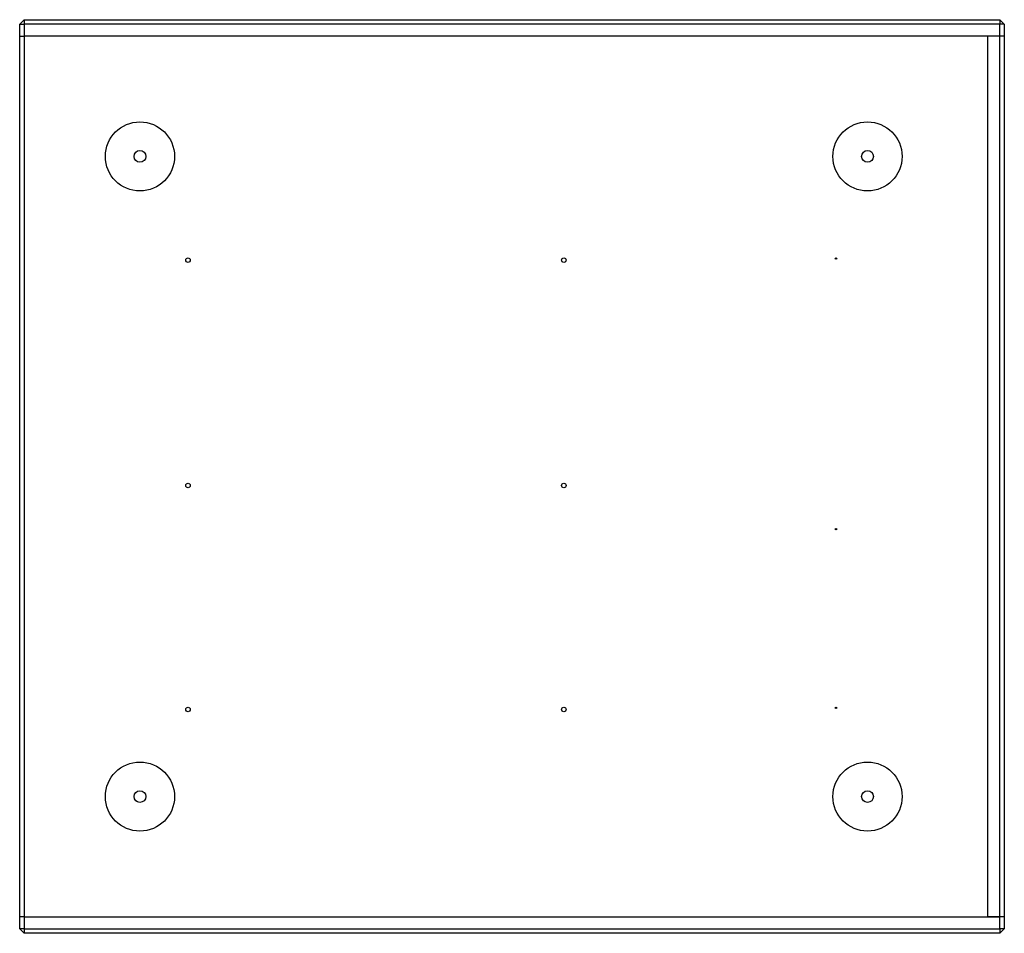
# Model space of a CAD drawing. Units: millimetres. Extents: x -1036 to 1910, y -1682 to 987.
# Drawn here: x 947 to 1602, y -878 to -270 of the extents above; entities that cross this region are included whole.
import ezdxf

# ---------------------------------------------------------------- set-up
doc = ezdxf.new("R2010")
doc.units = ezdxf.units.MM

msp = doc.modelspace()

# ---------------------------------------------------------------- linework, layer by layer
at = {"color": 7, "linetype": 'Continuous', "lineweight": 25}
for p, q in [((949.81, -269.72), (946.81, -272.72)), ((946.81, -272.72), (949.81, -272.72)), ((946.81, -280.72), (946.81, -272.72)), ((949.81, -269.72), (1598.81, -269.72)), ((949.81, -269.72), (949.81, -272.72)), ((949.81, -272.72), (949.81, -280.72)), ((1598.81, -272.72), (949.81, -272.72)), ((1598.81, -269.72), (1598.81, -272.72)), ((1601.81, -272.72), (1598.81, -269.72)), ((1598.81, -280.72), (1598.81, -272.72)), ((1601.81, -272.72), (1598.81, -272.72)), ((1601.81, -272.72), (1601.81, -280.72)), ((946.81, -866.72), (946.81, -280.72)), ((946.81, -280.72), (949.81, -280.72)), ((949.81, -280.72), (949.81, -866.72)), ((1590.81, -280.72), (949.81, -280.72)), ((1598.81, -280.72), (949.81, -280.72)), ((1590.81, -866.72), (1590.81, -280.72)), ((1598.81, -280.72), (1590.81, -280.72)), ((1601.81, -280.72), (1598.81, -280.72)), ((1598.81, -866.72), (1598.81, -280.72)), ((1601.81, -280.72), (1601.81, -866.72)), ((949.81, -866.72), (946.81, -866.72)), ((946.81, -874.72), (946.81, -866.72)), ((949.81, -866.72), (1590.81, -866.72)), ((949.81, -866.72), (949.81, -874.72)), ((949.81, -866.72), (1598.81, -866.72)), ((1598.81, -866.72), (1590.81, -866.72)), ((1601.81, -866.72), (1598.81, -866.72)), ((1598.81, -874.72), (1598.81, -866.72)), ((1601.81, -866.72), (1601.81, -874.72)), ((949.81, -874.72), (946.81, -874.72)), ((946.81, -874.72), (949.81, -877.72)), ((949.81, -874.72), (1598.81, -874.72)), ((949.81, -874.72), (949.81, -877.72)), ((1601.81, -874.72), (1598.81, -874.72)), ((1601.81, -874.72), (1598.81, -877.72)), ((1598.81, -874.72), (1598.81, -877.72)), ((1598.81, -877.72), (949.81, -877.72))]:
    msp.add_line(p, q, dxfattribs=at)
for centre, radius in [((1026.81, -360.72), 23), ((1510.81, -360.72), 23), ((1026.81, -360.72), 3.93), ((1510.81, -360.72), 3.92), ((1058.81, -429.72), 1.5), ((1308.81, -429.72), 1.5), ((1489.81, -428.72), 0.481), ((1058.81, -579.72), 1.5), ((1308.81, -579.72), 1.5), ((1489.81, -608.72), 0.481), ((1058.81, -728.72), 1.5), ((1308.81, -728.72), 1.5), ((1489.81, -727.72), 0.481), ((1026.81, -786.72), 23), ((1510.81, -786.72), 23), ((1026.81, -786.72), 3.92), ((1510.81, -786.72), 3.92)]:
    msp.add_circle(centre, radius, dxfattribs=at)

doc.saveas('drawing.dxf')
